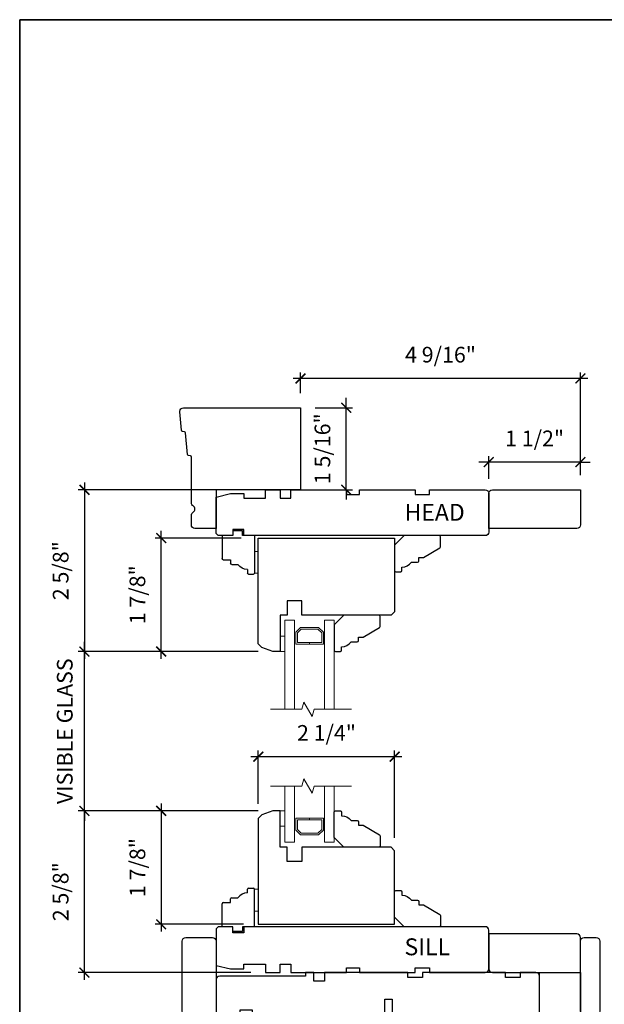
# Model space of a CAD drawing. Extents: x 3095.5 to 3166.6, y 1007.8 to 1083.8.
# Drawn here: x 3131.1 to 3140.6, y 1041.9 to 1058 of the extents above; entities that cross this region are included whole.
import ezdxf

# ---------------------------------------------------------------- set-up
doc = ezdxf.new("R2010")
doc.units = 0
doc.header["$MEASUREMENT"] = 0
doc.header["$PDMODE"] = 2
doc.header["$PDSIZE"] = -2
doc.layers.get('0').update_dxf_attribs({"color": 5, "linetype": 'CONTINUOUS', "lineweight": 20})
doc.layers.get('DEFPOINTS').update_dxf_attribs({"color": 2, "linetype": 'CONTINUOUS'})
for name, color, linetype, lineweight in [('1', 1, 'CONTINUOUS', 13), ('2', 2, 'CONTINUOUS', 9), ('6', 6, 'CONTINUOUS', 5), ('8', 7, 'CONTINUOUS', 35), ('MC DH 166$0$Symbol (ISO)', 7, 'CONTINUOUS', 25)]:
    doc.layers.add(name, color=color, linetype=linetype, lineweight=lineweight)
doc.layers.add('7', color=7, linetype='CONTINUOUS')
doc.layers.add('FRAME', color=7, linetype='CONTINUOUS')
doc.styles.add('MC DH 166$0$Note Text (ISO)', font='TAHOMA.TTF')
doc.styles.add('ROMANS', font='romans')
doc.dimstyles.new('SECTIONIMP', dxfattribs={"dimscale": 0.073, "dimtxt": 3.2, "dimasz": 2, "dimexe": 1.25, "dimexo": 3, "dimgap": 2, "dimtad": 1, "dimtoh": 1, "dimdec": 4, "dimzin": 11, "dimdsep": 46, "dimlunit": 4, "dimtxsty": 'ROMANS', "dimblk": 'ARCHTICK', "dimcen": 0, "dimdle": 1.5, "dimclrd": 256, "dimclre": 256, "dimclrt": 256, "dimazin": 0, "dimtfac": 1, "dimtdec": 4, "dimtix": 1, "dimtmove": 0, "dimatfit": 0, "dimldrblk": 'ARCHTICK', "dimfxl": 0, "dimfrac": 2, "dimtzin": 0, "dimarcsym": 0})

# ---------------------------------------------------------------- blocks, each defined once
blk = doc.blocks.new('4340C')
at = {"layer": '7'}
blk.add_lwpolyline([(1.5, 50, 0.414214), (0, 48.5), (0, 0), (34, 0), (34, 35), (50, 35), (50, 43.73, 0.414214), (48.5, 45.23), (44.6, 45.23, 0.267949), (43.3, 44.48, -0.57735), (40.7, 44.48, 0.267949), (39.4, 45.23), (20.42, 45.23, -0.36397), (19.93, 45.65), (19.8, 46.38, 0.337023), (19.35, 46.79), (10.38, 47.66, -0.337023), (9.93, 48.07), (9.8, 48.85, 0.337023), (9.35, 49.26), (1.64, 50)], format="xyb", dxfattribs=at)
blk = doc.blocks.new('3808C')
at = {"layer": '7'}
for p, q in [((-111.5, 17.5), (-111.5, 3)), ((-104.5, 19), (-110, 19)), ((-104.5, 16.5), (-104.5, 19)), ((-100, 16.5), (-104.5, 16.5)), ((0, 19), (-100, 19)), ((-100, 19), (-100, 16.5)), ((1.5, 1.5), (1.5, 17.5)), ((-111.5, 3), (-105.5, 1.5)), ((-105.5, 1.5), (-100, 1.5)), ((-100, 1.5), (-100, 3.5)), ((-100, 3.5), (-91, 3.5)), ((-91, 3.5), (-91, 0)), ((-91, 0), (-85, 0)), ((-85, 3.5), (-80.5, 3.5)), ((-85, 0), (-85, 3.5)), ((-80.5, 3.5), (-80.5, 0)), ((-80.5, 0), (-57.5, 0)), ((-57.5, 0), (-57.5, 2)), ((-57.5, 2), (-52, 2)), ((-52, 2), (-52, 0)), ((-52, 0), (-29, 0)), ((-29, 0), (-29, 2)), ((-29, 2), (-23, 2)), ((-23, 2), (-23, 0)), ((-23, 0), (0, 0))]:
    blk.add_line(p, q, dxfattribs=at)
for centre, start, end in [((-110, 17.5), 90, 180), ((0, 17.5), 0, 90), ((0, 1.5), 270, 0)]:
    blk.add_arc(centre, 1.5, start, end, dxfattribs=at)
blk = doc.blocks.new('3812C')
at = {"layer": 'FRAME'}
for p, q in [((0, 8.5), (9.5, 8.5)), ((0, 4), (0, 8.5)), ((10, 8), (10, 5)), ((10, 5), (11.5, 5)), ((12, 4.5), (12, 2)), ((-2, 4), (0, 4)), ((-2, 0), (-2, 4)), ((0, 0), (-2, 0)), ((0, -5), (0, 0)), ((14, -2), (15.5, -2)), ((16, -2.5), (16, -4.5)), ((0, -5), (15.5, -5))]:
    blk.add_line(p, q, dxfattribs=at)
for centre, radius, start, end in [((9.5, 8), 0.5, 0, 90), ((11.5, 4.5), 0.5, 0, 90), ((9, -2), 5, 0, 53.1301), ((15.5, -2.5), 0.5, 0, 90), ((15.5, -4.5), 0.5, 270, 0)]:
    blk.add_arc(centre, radius, start, end, dxfattribs=at)
blk = doc.blocks.new('_ArchTick')
at = {"color": 0, "linetype": 'ByBlock', "const_width": 0.15}
blk.add_lwpolyline([(-0.5, -0.5), (0.5, 0.5)], dxfattribs=at)
blk = doc.blocks.new('*D75')
at = {"layer": '2', "linetype": 'Continuous', "lineweight": -2}
for p, q in [((3138.707, 1050.747), (3138.547, 1050.747)), ((3138.707, 1050.477), (3138.707, 1050.847)), ((3140.203, 1050.747), (3138.707, 1050.747)), ((3140.203, 1050.536), (3140.203, 1050.847)), ((3140.203, 1050.747), (3140.363, 1050.747))]:
    blk.add_line(p, q, dxfattribs=at)
at = {"layer": 'DEFPOINTS', "color": 0, "linetype": 'Continuous'}
for p in [(3138.707, 1050.747), (3140.203, 1050.296), (3138.707, 1050.237)]:
    blk.add_point(p, dxfattribs=at)
at = {"layer": '2', "linetype": 'Continuous', "lineweight": -2, "xscale": 0.16, "yscale": 0.16, "zscale": 0.16}
blk.add_blockref('_ArchTick', (3138.707, 1050.747), dxfattribs=at)
at = {"layer": '2', "linetype": 'Continuous', "lineweight": -2, "xscale": 0.16, "yscale": 0.16, "zscale": 0.16, "rotation": 180}
blk.add_blockref('_ArchTick', (3140.203, 1050.747), dxfattribs=at)
at = {"layer": '2', "linetype": 'Continuous', "insert": (3139.455, 1051.102), "char_height": 0.256, "attachment_point": 5, "style": 'ROMANS'}
blk.add_mtext('1 1/2"', dxfattribs=at)
blk = doc.blocks.new('*D76')
at = {"layer": '2', "linetype": 'Continuous', "lineweight": -2}
for p, q in [((3135.637, 1051.875), (3135.637, 1052.212)), ((3140.203, 1050.536), (3140.203, 1052.212)), ((3140.323, 1052.112), (3135.517, 1052.112))]:
    blk.add_line(p, q, dxfattribs=at)
at = {"layer": 'DEFPOINTS', "color": 0, "linetype": 'Continuous'}
for p in [(3135.637, 1052.112), (3135.637, 1051.635), (3140.203, 1050.296)]:
    blk.add_point(p, dxfattribs=at)
at = {"layer": '2', "linetype": 'Continuous', "lineweight": -2, "xscale": 0.16, "yscale": 0.16, "zscale": 0.16, "rotation": 180}
blk.add_blockref('_ArchTick', (3135.637, 1052.112), dxfattribs=at)
at = {"layer": '2', "linetype": 'Continuous', "lineweight": -2, "xscale": 0.16, "yscale": 0.16, "zscale": 0.16}
blk.add_blockref('_ArchTick', (3140.203, 1052.112), dxfattribs=at)
at = {"layer": '2', "linetype": 'Continuous', "insert": (3137.92, 1052.467), "char_height": 0.256, "attachment_point": 5, "style": 'ROMANS'}
blk.add_mtext('4 9/16"', dxfattribs=at)
blk = doc.blocks.new('*D77')
at = {"layer": '2', "linetype": 'Continuous', "lineweight": -2}
for p, q in [((3132.112, 1050.416), (3132.112, 1047.539)), ((3134.806, 1050.296), (3132.012, 1050.296)), ((3134.944, 1047.659), (3132.012, 1047.659))]:
    blk.add_line(p, q, dxfattribs=at)
at = {"layer": 'DEFPOINTS', "color": 0, "linetype": 'Continuous'}
for p in [(3135.046, 1050.296), (3132.112, 1047.659), (3135.184, 1047.659)]:
    blk.add_point(p, dxfattribs=at)
at = {"layer": '2', "linetype": 'Continuous', "lineweight": -2, "xscale": 0.16, "yscale": 0.16, "zscale": 0.16}
for p, rotation in [((3132.112, 1050.296), 90), ((3132.112, 1047.659), 270)]:
    blk.add_blockref('_ArchTick', p, dxfattribs=dict(at, rotation=rotation))
at = {"layer": '2', "linetype": 'Continuous', "insert": (3131.757, 1048.977), "char_height": 0.256, "attachment_point": 5, "rotation": 90, "style": 'ROMANS'}
blk.add_mtext('2 5/8"', dxfattribs=at)
blk = doc.blocks.new('*D78')
at = {"layer": '2', "linetype": 'Continuous', "lineweight": -2}
for p, q in [((3133.364, 1047.539), (3133.364, 1049.629)), ((3134.668, 1049.509), (3133.264, 1049.509)), ((3134.944, 1047.659), (3133.264, 1047.659))]:
    blk.add_line(p, q, dxfattribs=at)
at = {"layer": 'DEFPOINTS', "color": 0, "linetype": 'Continuous'}
for p in [(3133.364, 1049.509), (3134.908, 1049.509), (3135.184, 1047.659)]:
    blk.add_point(p, dxfattribs=at)
at = {"layer": '2', "linetype": 'Continuous', "lineweight": -2, "xscale": 0.16, "yscale": 0.16, "zscale": 0.16}
for p, rotation in [((3133.364, 1049.509), 90), ((3133.364, 1047.659), 270)]:
    blk.add_blockref('_ArchTick', p, dxfattribs=dict(at, rotation=rotation))
at = {"layer": '2', "linetype": 'Continuous', "insert": (3133.009, 1048.584), "char_height": 0.256, "attachment_point": 5, "rotation": 90, "style": 'ROMANS'}
blk.add_mtext('1 7/8"', dxfattribs=at)
blk = doc.blocks.new('*D79')
at = {"layer": '2', "linetype": 'Continuous', "lineweight": -2}
for p, q in [((3132.112, 1047.659), (3132.112, 1047.819)), ((3134.944, 1047.659), (3132.012, 1047.659)), ((3132.112, 1045.06), (3132.112, 1047.659)), ((3134.944, 1045.06), (3132.012, 1045.06)), ((3132.112, 1045.06), (3132.112, 1044.9))]:
    blk.add_line(p, q, dxfattribs=at)
at = {"layer": 'DEFPOINTS', "color": 0, "linetype": 'Continuous'}
for p in [(3132.112, 1047.659), (3135.184, 1047.659), (3135.184, 1045.06)]:
    blk.add_point(p, dxfattribs=at)
at = {"layer": '2', "linetype": 'Continuous', "lineweight": -2, "xscale": 0.16, "yscale": 0.16, "zscale": 0.16}
for p, rotation in [((3132.112, 1047.659), 270), ((3132.112, 1045.06), 90)]:
    blk.add_blockref('_ArchTick', p, dxfattribs=dict(at, rotation=rotation))
at = {"layer": '2', "linetype": 'Continuous', "insert": (3131.824, 1046.359), "char_height": 0.256, "attachment_point": 5, "rotation": 90, "style": 'ROMANS'}
blk.add_mtext('VISIBLE GLASS', dxfattribs=at)
blk = doc.blocks.new('*D80')
at = {"layer": '2', "linetype": 'Continuous', "lineweight": -2}
for p, q in [((3132.112, 1042.302), (3132.112, 1045.18)), ((3134.944, 1045.06), (3132.012, 1045.06)), ((3134.826, 1042.422), (3132.012, 1042.422))]:
    blk.add_line(p, q, dxfattribs=at)
at = {"layer": 'DEFPOINTS', "color": 0, "linetype": 'Continuous'}
for p in [(3132.112, 1045.06), (3135.184, 1045.06), (3135.066, 1042.422)]:
    blk.add_point(p, dxfattribs=at)
at = {"layer": '2', "linetype": 'Continuous', "lineweight": -2, "xscale": 0.16, "yscale": 0.16, "zscale": 0.16}
for p, rotation in [((3132.112, 1045.06), 90), ((3132.112, 1042.422), 270)]:
    blk.add_blockref('_ArchTick', p, dxfattribs=dict(at, rotation=rotation))
at = {"layer": '2', "linetype": 'Continuous', "insert": (3131.757, 1043.741), "char_height": 0.256, "attachment_point": 5, "rotation": 90, "style": 'ROMANS'}
blk.add_mtext('2 5/8"', dxfattribs=at)
blk = doc.blocks.new('*D81')
at = {"layer": '2', "linetype": 'Continuous', "lineweight": -2}
for p, q in [((3133.364, 1045.18), (3133.364, 1043.09)), ((3134.944, 1045.06), (3133.264, 1045.06)), ((3134.708, 1043.21), (3133.264, 1043.21))]:
    blk.add_line(p, q, dxfattribs=at)
at = {"layer": 'DEFPOINTS', "color": 0, "linetype": 'Continuous'}
for p in [(3135.184, 1045.06), (3133.364, 1043.21), (3134.948, 1043.21)]:
    blk.add_point(p, dxfattribs=at)
at = {"layer": '2', "linetype": 'Continuous', "lineweight": -2, "xscale": 0.16, "yscale": 0.16, "zscale": 0.16}
for p, rotation in [((3133.364, 1045.06), 90), ((3133.364, 1043.21), 270)]:
    blk.add_blockref('_ArchTick', p, dxfattribs=dict(at, rotation=rotation))
at = {"layer": '2', "linetype": 'Continuous', "insert": (3133.009, 1044.135), "char_height": 0.256, "attachment_point": 5, "rotation": 90, "style": 'ROMANS'}
blk.add_mtext('1 7/8"', dxfattribs=at)
blk = doc.blocks.new('*D82')
at = {"layer": '2', "linetype": 'Continuous', "lineweight": -2}
for p, q in [((3137.292, 1045.943), (3134.828, 1045.943)), ((3134.948, 1045.177), (3134.948, 1046.043)), ((3137.172, 1044.621), (3137.172, 1046.043))]:
    blk.add_line(p, q, dxfattribs=at)
at = {"layer": 'DEFPOINTS', "color": 0, "linetype": 'Continuous'}
for p in [(3134.948, 1045.943), (3134.948, 1044.937), (3137.172, 1044.381)]:
    blk.add_point(p, dxfattribs=at)
at = {"layer": '2', "linetype": 'Continuous', "lineweight": -2, "xscale": 0.16, "yscale": 0.16, "zscale": 0.16, "rotation": 180}
blk.add_blockref('_ArchTick', (3134.948, 1045.943), dxfattribs=at)
at = {"layer": '2', "linetype": 'Continuous', "lineweight": -2, "xscale": 0.16, "yscale": 0.16, "zscale": 0.16}
blk.add_blockref('_ArchTick', (3137.172, 1045.943), dxfattribs=at)
at = {"layer": '2', "linetype": 'Continuous', "insert": (3136.06, 1046.298), "char_height": 0.256, "attachment_point": 5, "style": 'ROMANS'}
blk.add_mtext('2 1/4"', dxfattribs=at)
blk = doc.blocks.new('4426C')
at = {"layer": '7'}
blk.add_lwpolyline([(-42, 4.5), (-42, 17), (-38, 17), (-38, 14), (-29.5, 14), (-29.5, 17), (0, 17), (0, 0), (-36, 0, -0.414214), (-36.5, 0.5), (-36.5, 1, -0.238125), (-41, 4), (-41.5, 4, -0.414214)], format="xyb", close=True, dxfattribs=at)
blk = doc.blocks.new('4423C')
at = {"layer": '7'}
blk.add_lwpolyline([(117.5, 15.5), (117.5, 19), (71.5, 19), (71.5, 17.5), (62.5, 17.5), (62.5, 11), (59.5, 11), (59.5, 19), (35.5, 19), (35.5, 19), (35.5, 17), (23, 17), (23, 19), (0, 19, 0.414214), (-1.5, 17.5), (-1.5, 1.5, 0.414214), (0, 0), (6.5, 0), (6.5, 2), (12.5, 2), (12.5, 0), (47, 0), (47, 2), (53, 2), (53, 0), (87.5, 0), (87.5, 3.5), (92, 3.5), (92, 0), (95.5, 0), (95.5, 1.5), (131, 1.5, 0.414214), (132.5, 3), (132.5, 16, 0.414214), (131, 17.5), (122.5, 17.5), (122.5, 15.5)], format="xyb", close=True, dxfattribs=at)
blk = doc.blocks.new('*D83')
at = {"layer": '2', "linetype": 'Continuous', "lineweight": -2}
for p, q in [((3136.382, 1051.635), (3136.382, 1051.795)), ((3135.877, 1051.635), (3136.482, 1051.635)), ((3136.382, 1050.296), (3136.382, 1051.635)), ((3135.877, 1050.296), (3136.482, 1050.296)), ((3136.382, 1050.296), (3136.382, 1050.136))]:
    blk.add_line(p, q, dxfattribs=at)
at = {"layer": 'DEFPOINTS', "color": 0, "linetype": 'Continuous'}
for p in [(3135.637, 1051.635), (3136.382, 1051.635), (3135.637, 1050.296)]:
    blk.add_point(p, dxfattribs=at)
at = {"layer": '2', "linetype": 'Continuous', "lineweight": -2, "xscale": 0.16, "yscale": 0.16, "zscale": 0.16}
for p, rotation in [((3136.382, 1051.635), 270), ((3136.382, 1050.296), 90)]:
    blk.add_blockref('_ArchTick', p, dxfattribs=dict(at, rotation=rotation))
at = {"layer": '2', "linetype": 'Continuous', "insert": (3136.027, 1050.966), "char_height": 0.256, "attachment_point": 5, "rotation": 90, "style": 'ROMANS'}
blk.add_mtext('1 5/16"', dxfattribs=at)

msp = doc.modelspace()

# ---------------------------------------------------------------- linework, layer by layer
at = {"layer": '1'}
for points in [[(3135.53812, 1046.71675), (3135.53812, 1048.17045), (3135.38064, 1048.17045), (3135.38064, 1046.71675)], [(3136.03024, 1046.71675), (3136.03024, 1048.17045), (3136.18772, 1048.17045), (3136.18772, 1046.71675)], [(3135.38064, 1045.46417), (3135.38064, 1044.54841), (3135.53812, 1044.54841), (3135.53812, 1045.46417)], [(3136.18772, 1045.46417), (3136.18772, 1044.54841), (3136.03024, 1044.54841), (3136.03024, 1045.46417)]]:
    msp.add_lwpolyline(points, dxfattribs=at)
for points in [[(3136.01056, 1047.97394), (3135.93216, 1048.05234), (3135.6362, 1048.05234), (3135.5578, 1047.97394), (3135.5578, 1047.77675), (3135.78276, 1047.77675), (3135.78276, 1047.80431), (3135.58536, 1047.80431), (3135.58536, 1047.96253), (3135.64762, 1048.02478), (3135.92075, 1048.02478), (3135.983, 1047.96253), (3135.983, 1047.80431), (3135.78445, 1047.80431), (3135.78445, 1047.77675), (3136.01056, 1047.77675)], [(3136.01056, 1044.74492), (3135.93216, 1044.66652), (3135.6362, 1044.66652), (3135.5578, 1044.74492), (3135.5578, 1044.94211), (3135.78276, 1044.94211), (3135.78276, 1044.91455), (3135.58536, 1044.91455), (3135.58536, 1044.75633), (3135.64762, 1044.69408), (3135.92075, 1044.69408), (3135.983, 1044.75633), (3135.983, 1044.91455), (3135.78445, 1044.91455), (3135.78445, 1044.94211), (3136.01056, 1044.94211)]]:
    msp.add_lwpolyline(points, close=True, dxfattribs=at)
at = {"layer": '2', "linetype": 'Continuous', "flags": 128}
for points in [[(3135.14611, 1046.71675), (3135.66045, 1046.71675), (3135.69209, 1046.83486), (3135.82847, 1046.59863), (3135.86012, 1046.71675), (3136.46569, 1046.71675)], [(3135.14611, 1045.46417), (3135.66045, 1045.46417), (3135.6921, 1045.58228), (3135.82848, 1045.34606), (3135.86012, 1045.46417), (3136.4657, 1045.46417)]]:
    msp.add_lwpolyline(points, dxfattribs=at)
at = {"layer": '6'}
for points in [[(3134.88851, 1048.93817), (3134.94757, 1048.93817), (3134.94757, 1049.2925), (3134.88851, 1049.2925)], [(3135.38064, 1047.65857), (3135.38064, 1047.90857), (3135.3019, 1047.90857), (3135.3019, 1047.65857)], [(3135.38064, 1045.0603), (3135.38064, 1044.8103), (3135.3019, 1044.8103), (3135.3019, 1045.0603)], [(3134.88851, 1043.42637), (3134.94757, 1043.42637), (3134.94757, 1043.7807), (3134.88851, 1043.7807)]]:
    msp.add_lwpolyline(points, close=True, dxfattribs=at)
at = {"layer": '7'}
for points in [[(3140.20346, 1049.72557, -0.41421356), (3140.14441, 1049.66651), (3138.7074, 1049.66651), (3138.7074, 1050.23738, -0.41421356), (3138.76646, 1050.29643), (3140.20346, 1050.29643)], [(3137.29008, 1048.97754), (3137.29008, 1049.03659, 0.23606798), (3137.44756, 1049.11533), (3137.54599, 1049.11533, 0.41421356), (3137.56567, 1049.13502), (3137.56567, 1049.19407), (3137.64441, 1049.19407), (3137.91016, 1049.3475, 0.26794919), (3137.92, 1049.36455), (3137.92, 1049.52872, 0.41421356), (3137.90032, 1049.5484), (3137.32945, 1049.5484), (3137.17197, 1049.39092), (3137.17197, 1048.97754, 0.41421356), (3137.19166, 1048.95785), (3137.2704, 1048.95785, 0.41421356)], [(3136.30583, 1047.67833), (3136.30583, 1047.73738, 0.23606798), (3136.46331, 1047.81612), (3136.56174, 1047.81612, 0.41421356), (3136.58142, 1047.83581), (3136.58142, 1047.89486), (3136.66016, 1047.89486), (3136.92591, 1048.04829, 0.26794919), (3136.93575, 1048.06534), (3136.93575, 1048.22951, 0.41421356), (3136.91607, 1048.24919), (3136.3452, 1048.24919), (3136.18772, 1048.09171), (3136.18772, 1047.67833, 0.41421356), (3136.20741, 1047.65864), (3136.28615, 1047.65864, 0.41421356)], [(3136.30583, 1045.04054), (3136.30583, 1044.98148, -0.23606798), (3136.46331, 1044.90274), (3136.56174, 1044.90274, -0.41421356), (3136.58142, 1044.88306), (3136.58142, 1044.824), (3136.66016, 1044.824), (3136.92591, 1044.67057, -0.26794919), (3136.93575, 1044.65352), (3136.93575, 1044.48936, -0.41421356), (3136.91607, 1044.46967), (3136.3452, 1044.46967), (3136.18772, 1044.62715), (3136.18772, 1045.04054, -0.41421356), (3136.20741, 1045.06022), (3136.28615, 1045.06022, -0.41421356)], [(3137.29008, 1043.74133), (3137.29008, 1043.68227, -0.23606798), (3137.44756, 1043.60353), (3137.54599, 1043.60353, -0.41421356), (3137.56567, 1043.58385), (3137.56567, 1043.52479), (3137.64441, 1043.52479), (3137.91016, 1043.37136, -0.26794919), (3137.92, 1043.35431), (3137.92, 1043.19015, -0.41421356), (3137.90032, 1043.17046), (3137.32945, 1043.17046), (3137.17197, 1043.32794), (3137.17197, 1043.74133, -0.41421356), (3137.19166, 1043.76101), (3137.2704, 1043.76101, -0.41421356)], [(3140.20346, 1042.9933, 0.41421356), (3140.14441, 1043.05235), (3138.7074, 1043.05235), (3138.7074, 1042.48149, 0.41421356), (3138.76646, 1042.42243), (3140.20346, 1042.42243)], [(3133.70741, 1041.79251), (3133.70741, 1042.93424, -0.41421356), (3133.76647, 1042.9933), (3134.19954, 1042.9933, -0.41421356), (3134.25859, 1042.93424), (3134.25859, 1041.79251, -0.41421356), (3134.19954, 1041.73346), (3133.76647, 1041.73346, -0.41421356)], [(3140.20346, 1041.79251), (3140.20346, 1042.93424, -0.41421356), (3140.26252, 1042.9933), (3140.45937, 1042.9933, -0.41421356), (3140.51842, 1042.93424), (3140.51842, 1041.79251, -0.41421356), (3140.45937, 1041.73346), (3140.26252, 1041.73346, -0.41421356)]]:
    msp.add_lwpolyline(points, format="xyb", close=True, dxfattribs=at)
for points in [[(3135.65623, 1048.48541), (3135.42001, 1048.48541), (3135.42001, 1048.24919), (3135.3019, 1048.24919), (3135.3019, 1047.65857), (3135.18379, 1047.65857), (3135.00662, 1047.72305), (3134.94757, 1047.7821), (3134.94757, 1049.50903), (3137.17197, 1049.50903), (3137.17197, 1048.30825), (3137.11292, 1048.24919), (3135.65623, 1048.24919)], [(3135.65623, 1044.23345), (3135.42001, 1044.23345), (3135.42001, 1044.46967), (3135.3019, 1044.46967), (3135.3019, 1045.0603), (3135.18379, 1045.0603), (3135.00662, 1044.99581), (3134.94757, 1044.93676), (3134.94757, 1043.20983), (3137.17197, 1043.20983), (3137.17197, 1044.41062), (3137.11292, 1044.46967), (3135.65623, 1044.46967)]]:
    msp.add_lwpolyline(points, close=True, dxfattribs=at)
at = {"layer": '8', "linetype": 'Continuous'}
msp.add_lwpolyline([(3131.05537, 1057.96377), (3166.63507, 1057.96377), (3166.63507, 1032.09599), (3131.05537, 1032.09599)], close=True, dxfattribs=at)

# ---------------------------------------------------------------- block references
at = {"layer": '2', "xscale": 0.0393699999999626, "yscale": 0.0393699999999626, "zscale": 0.03937, "rotation": 180}
msp.add_blockref('4423C', (3139.47512, 1042.42243), dxfattribs=at)
at = {"layer": '7', "yscale": 0.0393699999999626, "zscale": 0.03937}
for name, p, xscale, rotation in [('4340C', (3135.63654, 1051.63501), -0.0393699999999626, 90), ('3808C', (3138.64835, 1050.29643), -0.0393699999999626, 180), ('3812C', (3134.69166, 1049.5484), -0.0393699999999626, 90), ('3812C', (3134.69166, 1043.17046), 0.0393699999999626, 90)]:
    msp.add_blockref(name, p, dxfattribs=dict(at, xscale=xscale, rotation=rotation))
at = {"layer": '7', "xscale": 0.0393699999999626, "yscale": 0.0393699999999626, "zscale": 0.03937}
msp.add_blockref('3808C', (3138.64835, 1042.42243), dxfattribs=at)
at = {"layer": '8', "xscale": 0.0393699999999626, "yscale": 0.0393699999999626, "zscale": 0.03937, "rotation": 90}
msp.add_blockref('4426C', (3140.20346, 1042.42243), dxfattribs=at)

# ---------------------------------------------------------------- texts
at = {"layer": 'MC DH 166$0$Symbol (ISO)', "char_height": 0.27559, "width": 0.6985782, "attachment_point": 1, "style": 'MC DH 166$0$Note Text (ISO)'}
for s, insert in [('HEAD', (3137.33295, 1050.06704)), ('SILL', (3137.33295, 1042.98035))]:
    msp.add_mtext(s, dxfattribs=dict(at, insert=insert))

# ---------------------------------------------------------------- dimensions: what is measured, and where the dimension line sits
at = {"layer": '2', "linetype": 'Continuous'}
for base, p1, p2, picture, middle in [((3135.63654, 1052.11155), (3140.20346, 1050.29643), (3135.63654, 1051.63501), '*D76', (3137.92, 1052.4666)), ((3138.7074, 1050.74701), (3140.20346, 1050.29643), (3138.7074, 1050.23738), '*D75', (3139.45543, 1051.10205)), ((3134.94757, 1045.94294), (3137.17197, 1044.38144), (3134.94757, 1044.93676), '*D82', (3136.05977, 1046.29799))]:
    dim = msp.add_linear_dim(base=base, p1=p1, p2=p2, dimstyle='SECTIONIMP', override={"dimscale": 0.08, "dimlunit": 5, "dimpost": '"'}, dxfattribs=at)
    dim.commit()
    dim.dimension.update_dxf_attribs({"geometry": picture, "text_midpoint": middle})
for base, p1, p2, angle, picture, middle in [((3136.38238, 1051.63501), (3135.63654, 1050.29643), (3135.63654, 1051.63501), 90, '*D83', (3136.02734, 1050.96572)), ((3132.11218, 1047.65857), (3135.04599, 1050.29643), (3135.18379, 1047.65857), 90, '*D77', (3131.75713, 1048.9775)), ((3133.3636, 1049.50903), (3135.18379, 1047.65857), (3134.9082, 1049.50903), 90, '*D78', (3133.00855, 1048.5838)), ((3132.11218, 1045.06022), (3135.06568, 1042.42243), (3135.18358, 1045.06022), 270, '*D80', (3131.75713, 1043.74133)), ((3133.3636, 1043.20983), (3135.18358, 1045.06022), (3134.94757, 1043.20983), 270, '*D81', (3133.00855, 1044.13503))]:
    dim = msp.add_linear_dim(base=base, p1=p1, p2=p2, angle=angle, dimstyle='SECTIONIMP', override={"dimscale": 0.08, "dimlunit": 5, "dimpost": '"'}, dxfattribs=at)
    dim.commit()
    dim.dimension.update_dxf_attribs({"geometry": picture, "text_midpoint": middle})
dim = msp.add_linear_dim(base=(3132.11218, 1047.65857), p1=(3135.18379, 1045.0603), p2=(3135.18379, 1047.65857), angle=90, text='VISIBLE GLASS', dimstyle='SECTIONIMP', override={"dimscale": 0.08, "dimlunit": 5, "dimpost": '"'}, dxfattribs=at)
dim.commit()
dim.dimension.update_dxf_attribs({"geometry": '*D79', "text_midpoint": (3131.82418, 1046.35943)})

doc.saveas('drawing.dxf')
